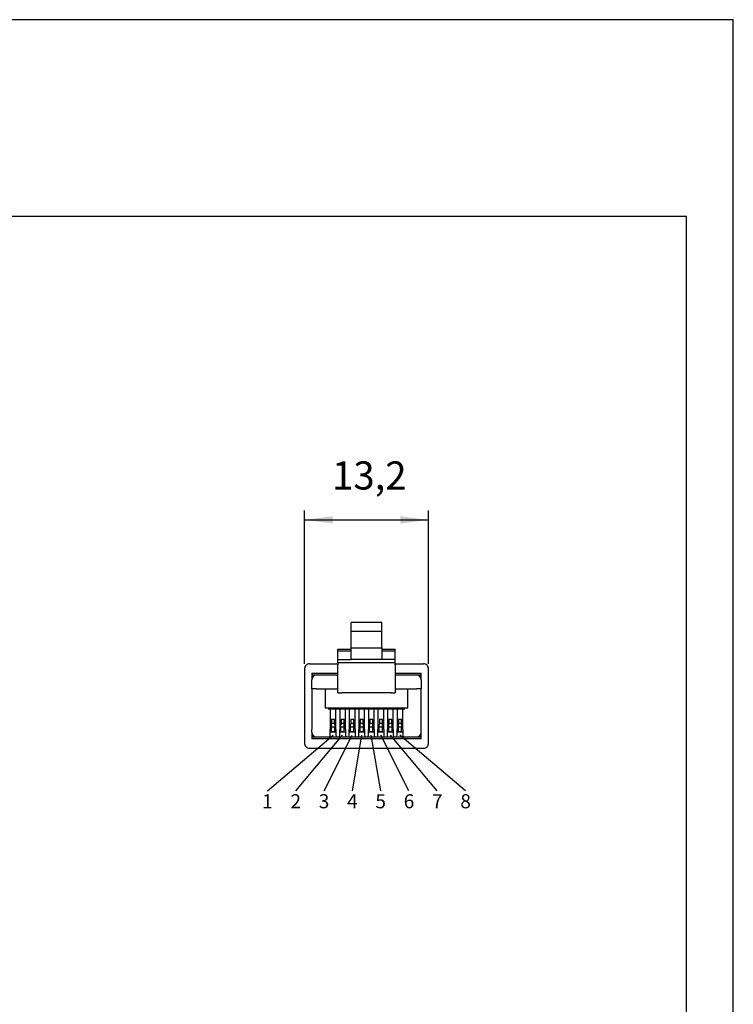
# Model space of a CAD drawing. Units: millimetres. Extents: x 0 to 297, y 0 to 210.
# Drawn here: x 221 to 297, y 105 to 210 of the extents above; entities that cross this region are included whole.
import ezdxf

# ---------------------------------------------------------------- set-up
doc = ezdxf.new("R2010")
doc.units = ezdxf.units.MM
doc.layers.add('1', color=7, linetype='Continuous')
doc.styles.add('CONVERTER_13', font='simplex.shx', dxfattribs={"width": 0.95})
doc.dimstyles.new('ME10_DIM_13', dxfattribs={"dimtxt": 3, "dimasz": 3, "dimexe": 1, "dimexo": 0.5, "dimgap": 2, "dimtad": 1, "dimdsep": 46, "dimtxsty": 'CONVERTER_13', "dimsah": 1, "dimcen": 0.09, "dimclrd": 2, "dimclre": 2, "dimclrt": 4, "dimadec": 0, "dimazin": 0, "dimtfac": 1, "dimtdec": 4, "dimtix": 1, "dimtmove": 0, "dimatfit": 3, "dimfxl": 1, "dimtolj": 1, "dimtzin": 0, "dimarcsym": 0})

# ---------------------------------------------------------------- blocks, each defined once
blk = doc.blocks.new('_formato_A4', base_point=(297.0000000000001, 0))
at = {"layer": '1', "color": 7, "linetype": 'Continuous'}
for p, q in [((297.0000000000001, 210.0000000000001), (0, 210.0000000000001)), ((297.0000000000001, 0), (297.0000000000001, 210.0000000000001)), ((292.0000000000001, 189), (4.99999999999989, 189)), ((292.0000000000001, 5), (292.0000000000001, 189))]:
    blk.add_line(p, q, dxfattribs=at)
blk = doc.blocks.new('A4_oriz', base_point=(297.0000000000001, 0))
at = {"layer": '1'}
blk.add_blockref('_formato_A4', (297.0000000000001, 0), dxfattribs=at)
blk = doc.blocks.new('*D6')
at = {"layer": '1', "color": 2, "linetype": 'Continuous'}
for p, q in [((251.2769005748387, 141.3087117466487), (251.2769005748387, 157.6587117466486)), ((264.4769005748387, 141.3087117466487), (264.4769005748387, 157.6587117466486)), ((251.2769005748387, 156.6587117466486), (264.4769005748387, 156.6587117466486))]:
    blk.add_line(p, q, dxfattribs=at)
at = {"layer": '1', "color": 2}
for points in [[(254.2769005748387, 157.0536692394108), (254.2769005748387, 156.2637542538864), (251.2769005748387, 156.6587117466486)], [(261.4769005748387, 156.2637542538864), (261.4769005748387, 157.0536692394108), (264.4769005748387, 156.6587117466486)]]:
    blk.add_solid(points, dxfattribs=at)
at = {"layer": '1', "color": 4, "insert": (254.2019005748387, 158.9587117466486), "char_height": 3, "attachment_point": 7, "rotation": 0.00013888888888888892, "line_spacing_factor": 0.60024009603842, "style": 'CONVERTER_13'}
blk.add_mtext('13,2', dxfattribs=at)

msp = doc.modelspace()

# ---------------------------------------------------------------- linework, layer by layer
at = {"color": 7, "linetype": 'Continuous'}
for p, q in [((259.5019005748388, 145.7087117466488), (256.2519005748388, 145.7087117466488)), ((256.2519005748388, 145.7087117466488), (256.2519005748388, 145.6739282892647)), ((256.2519005748388, 144.8087117466487), (256.2519005748388, 145.6739282892647)), ((259.5019005748388, 145.6739282892647), (259.5019005748388, 145.7087117466488)), ((259.5019005748388, 144.8087117466487), (259.5019005748388, 145.6739282892647)), ((256.2519005748388, 144.8087117466487), (259.5019005748388, 144.8087117466487)), ((256.2519005748388, 143.0087117466488), (256.2519005748388, 144.8087117466487)), ((259.5019005748388, 143.0087117466488), (259.5019005748388, 144.8087117466487)), ((254.8269005748388, 142.8587117466487), (256.2519005748388, 142.8587117466487)), ((254.8269005748388, 142.7087117466488), (254.8269005748388, 142.8587117466487)), ((256.2519005748388, 143.0087117466488), (259.5019005748388, 143.0087117466488)), ((256.2519005748388, 142.8587117466487), (256.2519005748388, 143.0087117466488)), ((256.2519005748388, 142.7087117466488), (256.2519005748388, 142.8587117466487)), ((259.5019005748388, 143.0087117466488), (259.5019005748388, 142.8587117466487)), ((259.5019005748388, 142.8587117466487), (259.5019005748388, 142.7087117466488)), ((259.5019005748388, 142.8587117466487), (260.9269005748388, 142.8587117466487)), ((260.9269005748388, 142.7087117466488), (260.9269005748388, 142.8587117466487)), ((254.8269005748388, 141.7587117466488), (254.8269005748388, 142.7087117466488)), ((254.8269005748388, 142.7087117466488), (256.2519005748388, 142.7087117466488)), ((254.8269005748388, 141.4087117466488), (254.8269005748388, 141.7587117466488)), ((254.8269005748388, 141.7587117466488), (256.2519005748388, 141.7587117466488)), ((256.2519005748388, 141.7587117466488), (256.2519005748388, 142.7087117466488)), ((259.5019005748388, 141.7587117466488), (256.2519005748388, 141.7587117466488)), ((259.5019005748388, 142.7087117466488), (259.5019005748388, 141.7587117466488)), ((259.5019005748388, 142.7087117466488), (260.9269005748388, 142.7087117466488)), ((260.9269005748388, 141.7587117466488), (259.5019005748388, 141.7587117466488)), ((260.9269005748388, 141.7587117466488), (260.9269005748388, 142.7087117466488)), ((260.9269005748388, 141.4087117466488), (260.9269005748388, 141.7587117466488)), ((251.2769005748388, 140.8087117466487), (251.2769005748388, 132.8087117466487)), ((251.7922421242335, 141.3087117466487), (251.7784624138713, 141.3087117466486)), ((254.8269005748388, 141.4087117466488), (254.8269005748388, 141.3087117466487)), ((260.9269005748388, 141.4087117466488), (254.8269005748388, 141.4087117466488)), ((254.8269005748388, 141.3087117466487), (254.8269005748388, 141.2087117466488)), ((254.8269005748388, 140.1087117466486), (254.8269005748388, 141.2087117466488)), ((260.9269005748388, 141.3087117466487), (260.9269005748388, 141.4087117466488)), ((260.9269005748388, 141.2087117466488), (260.9269005748388, 141.3087117466487)), ((260.9269005748388, 141.2087117466488), (260.9269005748388, 140.1087117466486)), ((263.9753387358062, 141.3087117466487), (263.9615590254441, 141.3087117466487)), ((264.4769005748389, 132.8087117466487), (264.4769005748389, 140.8087117466487)), ((252.0369005748388, 140.3087117466486), (252.0369005748388, 140.1087117466486)), ((252.0369005748388, 140.3087117466486), (254.8269005748388, 140.3087117466486)), ((252.5369005748388, 140.1087117466487), (252.0369005748388, 140.1087117466486)), ((252.0369005748388, 140.1087117466486), (252.0369005748388, 139.6087117466487)), ((253.3664348476512, 140.1087117466487), (252.5369005748388, 140.1087117466487)), ((253.3664348476512, 140.1087117466487), (252.5369005748388, 140.1087117466487)), ((253.8769005748388, 140.1087117466487), (253.3664348476512, 140.1087117466487)), ((253.8769005748388, 140.1087117466487), (253.3664348476512, 140.1087117466487)), ((254.1447685716775, 140.1087117466487), (253.8769005748388, 140.1087117466487)), ((254.1447685716775, 140.1087117466487), (253.8769005748388, 140.1087117466487)), ((254.8174888666831, 140.1087117466486), (254.1447685716775, 140.1087117466487)), ((254.8174888666831, 140.1087117466486), (254.1447685716775, 140.1087117466487)), ((254.8269005748388, 140.1087117466486), (254.8174888666831, 140.1087117466486)), ((254.8269005748388, 140.1087117466486), (254.8174888666831, 140.1087117466486)), ((254.8269005748388, 138.6587117466488), (254.8269005748388, 140.1087117466486)), ((260.9269005748388, 140.3087117466486), (263.7169005748388, 140.3087117466486)), ((260.9269005748388, 140.1087117466486), (260.9269005748388, 138.6587117466488)), ((260.9363122829946, 140.1087117466486), (260.9269005748388, 140.1087117466486)), ((260.9363122829946, 140.1087117466486), (260.9269005748388, 140.1087117466486)), ((261.6090325780001, 140.1087117466487), (260.9363122829946, 140.1087117466486)), ((261.6090325780001, 140.1087117466487), (260.9363122829946, 140.1087117466486)), ((261.8769005748388, 140.1087117466487), (261.6090325780001, 140.1087117466487)), ((261.8769005748388, 140.1087117466487), (261.6090325780001, 140.1087117466487)), ((262.3873663020264, 140.1087117466487), (261.8769005748388, 140.1087117466487)), ((262.3873663020264, 140.1087117466487), (261.8769005748388, 140.1087117466487)), ((263.2169005748388, 140.1087117466487), (262.3873663020264, 140.1087117466487)), ((263.2169005748388, 140.1087117466487), (262.3873663020264, 140.1087117466487)), ((263.7169005748388, 140.1087117466486), (263.2169005748388, 140.1087117466487)), ((263.7169005748388, 140.1087117466486), (263.7169005748388, 140.3087117466486)), ((263.7169005748388, 139.6087117466487), (263.7169005748388, 140.1087117466486)), ((252.0369005748388, 138.6587117466488), (252.0369005748388, 139.6087117466487)), ((252.0369005748388, 138.6587117466488), (252.0369005748388, 139.6087117466487)), ((252.0369005748388, 138.6587117466488), (252.0369005748388, 138.3087117466487)), ((252.5369005748388, 138.6587117466488), (252.0369005748388, 138.6587117466488)), ((252.0369005748388, 138.6587117466488), (252.0369005748388, 138.3087117466487)), ((252.5369005748388, 138.6587117466488), (253.4769005748389, 138.6587117466488)), ((253.4769005748389, 138.6587117466488), (254.8269005748388, 138.6587117466488)), ((253.4769005748389, 138.6587117466488), (253.4769005748389, 136.6087117466487)), ((254.8269005748388, 138.2087117466488), (254.8269005748388, 138.6587117466488)), ((260.9269005748388, 138.6587117466488), (260.9269005748388, 138.2087117466488)), ((260.9269005748388, 138.6587117466488), (262.2769005748388, 138.6587117466488)), ((262.2769005748388, 138.6587117466488), (263.2169005748388, 138.6587117466488)), ((262.2769005748388, 136.6087117466487), (262.2769005748388, 138.6587117466488)), ((263.7169005748388, 138.6587117466488), (263.2169005748388, 138.6587117466488)), ((263.7169005748388, 139.6087117466487), (263.7169005748388, 138.6587117466488)), ((263.7169005748388, 139.6087117466487), (263.7169005748388, 138.6587117466488)), ((263.7169005748388, 138.3087117466486), (263.7169005748388, 138.6587117466488)), ((263.7169005748388, 138.3087117466486), (263.7169005748388, 138.6587117466488)), ((252.0369005748388, 138.3087117466487), (252.0369005748388, 136.3087117466487)), ((252.0369005748388, 138.3087117466487), (252.0369005748388, 136.3087117466487)), ((254.8269005748388, 138.2087117466488), (255.2269005748389, 138.2087117466488)), ((260.5269005748388, 138.2087117466488), (255.2269005748389, 138.2087117466488)), ((260.5269005748388, 138.2087117466488), (260.9269005748388, 138.2087117466488)), ((263.7169005748388, 136.3087117466487), (263.7169005748388, 138.3087117466486)), ((263.7169005748388, 136.3087117466487), (263.7169005748388, 138.3087117466486)), ((253.4769005748389, 136.6087117466487), (262.2769005748388, 136.6087117466487)), ((252.0369005748388, 136.3087117466487), (252.0369005748388, 134.3087117466487)), ((252.0369005748388, 136.3087117466487), (252.0369005748388, 134.3087117466487)), ((254.0019005748388, 136.4587117466488), (253.8019005748388, 136.4587117466488)), ((254.6119005748388, 136.4587117466488), (254.0019005748388, 136.4587117466488)), ((254.0019005748388, 136.4587117466488), (254.0019005748388, 134.7287117466487)), ((254.8119005748388, 136.4587117466488), (254.6119005748388, 136.4587117466488)), ((254.6119005748388, 134.7287117466487), (254.6119005748388, 136.4587117466488)), ((255.0219005748388, 136.4587117466488), (254.8219005748388, 136.4587117466488)), ((255.0219005748388, 136.4587117466488), (255.0219005748388, 134.7287117466487)), ((255.6319005748388, 136.4587117466488), (255.0219005748388, 136.4587117466488)), ((255.8319005748388, 136.4587117466488), (255.6319005748388, 136.4587117466488)), ((255.6319005748388, 134.7287117466487), (255.6319005748388, 136.4587117466488)), ((256.0419005748388, 136.4587117466488), (255.8419005748388, 136.4587117466488)), ((256.0419005748388, 136.4587117466488), (256.0419005748388, 134.7287117466487)), ((256.6519005748388, 136.4587117466488), (256.0419005748388, 136.4587117466488)), ((256.6519005748388, 134.7287117466487), (256.6519005748388, 136.4587117466488)), ((256.8519005748389, 136.4587117466488), (256.6519005748388, 136.4587117466488)), ((257.0619005748388, 136.4587117466488), (256.8619005748388, 136.4587117466488)), ((257.0619005748388, 136.4587117466488), (257.0619005748388, 134.7287117466487)), ((257.6719005748388, 136.4587117466488), (257.0619005748388, 136.4587117466488)), ((257.6719005748388, 134.7287117466487), (257.6719005748388, 136.4587117466488)), ((257.8719005748388, 136.4587117466488), (257.6719005748388, 136.4587117466488)), ((258.0819005748388, 136.4587117466488), (257.8819005748388, 136.4587117466488)), ((258.0819005748388, 136.4587117466488), (258.0819005748388, 134.7287117466487)), ((258.6919005748388, 136.4587117466488), (258.0819005748388, 136.4587117466488)), ((258.6919005748388, 134.7287117466487), (258.6919005748388, 136.4587117466488)), ((258.8919005748388, 136.4587117466488), (258.6919005748388, 136.4587117466488)), ((259.1019005748389, 136.4587117466488), (258.9019005748388, 136.4587117466488)), ((259.1019005748389, 136.4587117466488), (259.1019005748389, 134.7287117466487)), ((259.7119005748389, 136.4587117466488), (259.1019005748389, 136.4587117466488)), ((259.9119005748388, 136.4587117466488), (259.7119005748389, 136.4587117466488)), ((259.7119005748389, 134.7287117466487), (259.7119005748389, 136.4587117466488)), ((260.1219005748388, 136.4587117466488), (259.9219005748388, 136.4587117466488)), ((260.1219005748388, 136.4587117466488), (260.1219005748388, 134.7287117466487)), ((260.7319005748389, 136.4587117466488), (260.1219005748388, 136.4587117466488)), ((260.7319005748389, 134.7287117466487), (260.7319005748389, 136.4587117466488)), ((260.9319005748388, 136.4587117466488), (260.7319005748389, 136.4587117466488)), ((261.1419005748388, 136.4587117466488), (260.9419005748388, 136.4587117466488)), ((261.1419005748388, 136.4587117466488), (261.1419005748388, 134.7287117466487)), ((261.7519005748388, 136.4587117466488), (261.1419005748388, 136.4587117466488)), ((261.9519005748388, 136.4587117466488), (261.7519005748388, 136.4587117466488)), ((261.7519005748388, 134.7287117466487), (261.7519005748388, 136.4587117466488)), ((263.7169005748388, 134.3087117466487), (263.7169005748388, 136.3087117466487)), ((263.7169005748388, 134.3087117466487), (263.7169005748388, 136.3087117466487)), ((254.0019005748388, 134.7287117466487), (254.1319005748388, 134.8452634707867)), ((254.0019005748388, 134.7287117466487), (254.0019005748388, 134.3087117466487)), ((254.1319005748388, 134.8452634707867), (254.1469005748388, 134.8587117466487)), ((254.1319005748388, 134.5587117466487), (254.1319005748388, 134.8452634707867)), ((254.4819005748389, 134.5587117466487), (254.1319005748388, 134.5587117466487)), ((254.1319005748388, 134.3580842443578), (254.1319005748388, 134.5587117466487)), ((254.4669005748388, 135.3587117466487), (254.1469005748388, 135.3587117466487)), ((254.1469005748388, 135.3587117466487), (254.1469005748388, 134.9587117466488)), ((254.4669005748388, 134.9587117466488), (254.1469005748388, 134.9587117466488)), ((254.1469005748388, 134.9587117466488), (254.1469005748388, 134.8587117466487)), ((254.4669005748388, 134.9587117466488), (254.4669005748388, 135.3587117466487)), ((254.4669005748388, 134.8587117466487), (254.4669005748388, 134.9587117466488)), ((254.4669005748388, 134.8587117466487), (254.4819005748389, 134.8452634707867)), ((254.4819005748389, 134.8452634707867), (254.4819005748389, 134.5587117466487)), ((254.4819005748389, 134.8452634707867), (254.6119005748388, 134.7287117466487)), ((254.4819005748389, 134.3580842443578), (254.4819005748389, 134.5587117466487)), ((254.6119005748388, 134.3087117466487), (254.6119005748388, 134.7287117466487)), ((255.0219005748388, 134.7287117466487), (255.1519005748388, 134.8452634707867)), ((255.0219005748388, 134.7287117466487), (255.0219005748388, 134.3087117466487)), ((255.1519005748388, 134.8452634707867), (255.1669005748388, 134.8587117466487)), ((255.1519005748388, 134.5587117466487), (255.1519005748388, 134.8452634707867)), ((255.5019005748388, 134.5587117466487), (255.1519005748388, 134.5587117466487)), ((255.1519005748388, 134.3580842443578), (255.1519005748388, 134.5587117466487)), ((255.4869005748388, 135.3587117466487), (255.1669005748388, 135.3587117466487)), ((255.1669005748388, 135.3587117466487), (255.1669005748388, 134.9587117466488)), ((255.4869005748388, 134.9587117466488), (255.1669005748388, 134.9587117466488)), ((255.1669005748388, 134.9587117466488), (255.1669005748388, 134.8587117466487)), ((255.4869005748388, 134.9587117466488), (255.4869005748388, 135.3587117466487)), ((255.4869005748388, 134.8587117466487), (255.4869005748388, 134.9587117466488)), ((255.5019005748388, 134.8452634707867), (255.4869005748388, 134.8587117466487)), ((255.5019005748388, 134.5587117466487), (255.5019005748388, 134.8452634707867)), ((255.6319005748388, 134.7287117466487), (255.5019005748388, 134.8452634707867)), ((255.5019005748388, 134.3580842443578), (255.5019005748388, 134.5587117466487)), ((255.6319005748388, 134.3087117466487), (255.6319005748388, 134.7287117466487)), ((256.0419005748388, 134.7287117466487), (256.1719005748388, 134.8452634707867)), ((256.0419005748388, 134.7287117466487), (256.0419005748388, 134.3087117466487)), ((256.1719005748388, 134.8452634707867), (256.1869005748388, 134.8587117466487)), ((256.1719005748388, 134.5587117466487), (256.1719005748388, 134.8452634707867)), ((256.5219005748388, 134.5587117466487), (256.1719005748388, 134.5587117466487)), ((256.1719005748388, 134.3580842443578), (256.1719005748388, 134.5587117466487)), ((256.5069005748388, 135.3587117466487), (256.1869005748388, 135.3587117466487)), ((256.1869005748388, 135.3587117466487), (256.1869005748388, 134.9587117466488)), ((256.5069005748388, 134.9587117466488), (256.1869005748388, 134.9587117466488)), ((256.1869005748388, 134.9587117466488), (256.1869005748388, 134.8587117466487)), ((256.5069005748388, 134.9587117466488), (256.5069005748388, 135.3587117466487)), ((256.5069005748388, 134.8587117466487), (256.5069005748388, 134.9587117466488)), ((256.5219005748388, 134.8452634707867), (256.5069005748388, 134.8587117466487)), ((256.6519005748388, 134.7287117466487), (256.5219005748388, 134.8452634707867)), ((256.5219005748388, 134.5587117466487), (256.5219005748388, 134.8452634707867)), ((256.5219005748388, 134.3580842443578), (256.5219005748388, 134.5587117466487)), ((256.6519005748388, 134.3087117466487), (256.6519005748388, 134.7287117466487)), ((257.0619005748388, 134.7287117466487), (257.1919005748388, 134.8452634707867)), ((257.0619005748388, 134.7287117466487), (257.0619005748388, 134.3087117466487)), ((257.1919005748388, 134.8452634707867), (257.2069005748388, 134.8587117466487)), ((257.1919005748388, 134.5587117466487), (257.1919005748388, 134.8452634707867)), ((257.5419005748388, 134.5587117466487), (257.1919005748388, 134.5587117466487)), ((257.1919005748388, 134.3580842443578), (257.1919005748388, 134.5587117466487)), ((257.2069005748388, 135.3587117466487), (257.2069005748388, 134.9587117466488)), ((257.5269005748388, 135.3587117466487), (257.2069005748388, 135.3587117466487)), ((257.2069005748388, 134.9587117466488), (257.2069005748388, 134.8587117466487)), ((257.5269005748388, 134.9587117466488), (257.2069005748388, 134.9587117466488)), ((257.5269005748388, 134.9587117466488), (257.5269005748388, 135.3587117466487)), ((257.5269005748388, 134.8587117466487), (257.5269005748388, 134.9587117466488)), ((257.5419005748388, 134.8452634707867), (257.5269005748388, 134.8587117466487)), ((257.6719005748388, 134.7287117466487), (257.5419005748388, 134.8452634707867)), ((257.5419005748388, 134.5587117466487), (257.5419005748388, 134.8452634707867)), ((257.5419005748388, 134.3580842443578), (257.5419005748388, 134.5587117466487)), ((257.6719005748388, 134.3087117466487), (257.6719005748388, 134.7287117466487)), ((258.0819005748388, 134.7287117466487), (258.2119005748388, 134.8452634707867)), ((258.0819005748388, 134.7287117466487), (258.0819005748388, 134.3087117466487)), ((258.2119005748388, 134.8452634707867), (258.2269005748389, 134.8587117466487)), ((258.2119005748388, 134.5587117466487), (258.2119005748388, 134.8452634707867)), ((258.5619005748388, 134.5587117466487), (258.2119005748388, 134.5587117466487)), ((258.2119005748388, 134.3580842443578), (258.2119005748388, 134.5587117466487)), ((258.2269005748389, 135.3587117466487), (258.2269005748389, 134.9587117466488)), ((258.5469005748388, 135.3587117466487), (258.2269005748389, 135.3587117466487)), ((258.5469005748388, 134.9587117466488), (258.2269005748389, 134.9587117466488)), ((258.2269005748389, 134.9587117466488), (258.2269005748389, 134.8587117466487)), ((258.5469005748388, 134.9587117466488), (258.5469005748388, 135.3587117466487)), ((258.5469005748388, 134.8587117466487), (258.5469005748388, 134.9587117466488)), ((258.5619005748388, 134.8452634707867), (258.5469005748388, 134.8587117466487)), ((258.5619005748388, 134.8452634707867), (258.6919005748388, 134.7287117466487)), ((258.5619005748388, 134.5587117466487), (258.5619005748388, 134.8452634707867)), ((258.5619005748388, 134.3580842443578), (258.5619005748388, 134.5587117466487)), ((258.6919005748388, 134.3087117466487), (258.6919005748388, 134.7287117466487)), ((259.1019005748389, 134.7287117466487), (259.2319005748389, 134.8452634707867)), ((259.1019005748389, 134.7287117466487), (259.1019005748389, 134.3087117466487)), ((259.2319005748389, 134.8452634707867), (259.2469005748388, 134.8587117466487)), ((259.2319005748389, 134.5587117466487), (259.2319005748389, 134.8452634707867)), ((259.5819005748388, 134.5587117466487), (259.2319005748389, 134.5587117466487)), ((259.2319005748389, 134.3580842443578), (259.2319005748389, 134.5587117466487)), ((259.2469005748388, 135.3587117466487), (259.2469005748388, 134.9587117466488)), ((259.5669005748388, 135.3587117466487), (259.2469005748388, 135.3587117466487)), ((259.5669005748388, 134.9587117466488), (259.2469005748388, 134.9587117466488)), ((259.2469005748388, 134.9587117466488), (259.2469005748388, 134.8587117466487)), ((259.5669005748388, 134.9587117466488), (259.5669005748388, 135.3587117466487)), ((259.5669005748388, 134.8587117466487), (259.5669005748388, 134.9587117466488)), ((259.5819005748388, 134.8452634707867), (259.5669005748388, 134.8587117466487)), ((259.5819005748388, 134.5587117466487), (259.5819005748388, 134.8452634707867)), ((259.7119005748389, 134.7287117466487), (259.5819005748388, 134.8452634707867)), ((259.5819005748388, 134.3580842443578), (259.5819005748388, 134.5587117466487)), ((259.7119005748389, 134.3087117466487), (259.7119005748389, 134.7287117466487)), ((260.1219005748388, 134.7287117466487), (260.2519005748388, 134.8452634707867)), ((260.1219005748388, 134.7287117466487), (260.1219005748388, 134.3087117466487)), ((260.2519005748388, 134.8452634707867), (260.2669005748388, 134.8587117466487)), ((260.2519005748388, 134.5587117466487), (260.2519005748388, 134.8452634707867)), ((260.6019005748389, 134.5587117466487), (260.2519005748388, 134.5587117466487)), ((260.2519005748388, 134.3580842443578), (260.2519005748388, 134.5587117466487)), ((260.5869005748389, 135.3587117466487), (260.2669005748388, 135.3587117466487)), ((260.2669005748388, 135.3587117466487), (260.2669005748388, 134.9587117466488)), ((260.5869005748389, 134.9587117466488), (260.2669005748388, 134.9587117466488)), ((260.2669005748388, 134.9587117466488), (260.2669005748388, 134.8587117466487)), ((260.5869005748389, 134.9587117466488), (260.5869005748389, 135.3587117466487)), ((260.5869005748389, 134.8587117466487), (260.5869005748389, 134.9587117466488)), ((260.6019005748389, 134.8452634707867), (260.5869005748389, 134.8587117466487)), ((260.6019005748389, 134.5587117466487), (260.6019005748389, 134.8452634707867)), ((260.7319005748389, 134.7287117466487), (260.6019005748389, 134.8452634707867)), ((260.6019005748389, 134.3580842443578), (260.6019005748389, 134.5587117466487)), ((260.7319005748389, 134.3087117466487), (260.7319005748389, 134.7287117466487)), ((261.1419005748388, 134.7287117466487), (261.2719005748388, 134.8452634707867)), ((261.1419005748388, 134.7287117466487), (261.1419005748388, 134.3087117466487)), ((261.2719005748388, 134.8452634707867), (261.2869005748388, 134.8587117466487)), ((261.2719005748388, 134.5587117466487), (261.2719005748388, 134.8452634707867)), ((261.6219005748388, 134.5587117466487), (261.2719005748388, 134.5587117466487)), ((261.2719005748388, 134.3580842443578), (261.2719005748388, 134.5587117466487)), ((261.6069005748389, 135.3587117466487), (261.2869005748388, 135.3587117466487)), ((261.2869005748388, 135.3587117466487), (261.2869005748388, 134.9587117466488)), ((261.2869005748388, 134.9587117466488), (261.2869005748388, 134.8587117466487)), ((261.6069005748389, 134.9587117466488), (261.2869005748388, 134.9587117466488)), ((261.6069005748389, 134.9587117466488), (261.6069005748389, 135.3587117466487)), ((261.6069005748389, 134.8587117466487), (261.6069005748389, 134.9587117466488)), ((261.6219005748388, 134.8452634707867), (261.6069005748389, 134.8587117466487)), ((261.7519005748388, 134.7287117466487), (261.6219005748388, 134.8452634707867)), ((261.6219005748388, 134.8452634707867), (261.6219005748388, 134.5587117466487)), ((261.6219005748388, 134.3580842443578), (261.6219005748388, 134.5587117466487)), ((261.7519005748388, 134.3087117466487), (261.7519005748388, 134.7287117466487)), ((252.0369005748388, 134.0087117466488), (252.0369005748388, 134.3087117466487)), ((252.0369005748388, 134.0087117466488), (252.0369005748388, 134.3087117466487)), ((252.0369005748388, 134.0087117466488), (252.0369005748388, 133.5087117466485)), ((252.0369005748388, 133.5087117466485), (252.5369005748388, 133.5087117466488)), ((252.0369005748388, 133.5087117466485), (252.0369005748388, 133.3087117466487)), ((252.5369005748388, 133.5087117466488), (253.111482995472, 133.5087117466488)), ((252.5369005748388, 133.5087117466488), (253.111482995472, 133.5087117466488)), ((253.111482995472, 133.5087117466488), (253.3664348476512, 133.5087117466488)), ((253.111482995472, 133.5087117466488), (253.3664348476512, 133.5087117466488)), ((253.3664348476512, 133.5087117466488), (253.4092468409644, 133.5087117466488)), ((253.3664348476512, 133.5087117466488), (253.4092468409644, 133.5087117466488)), ((253.4092468409644, 133.5087117466488), (253.6269005748388, 133.5087117466488)), ((253.4092468409644, 133.5087117466488), (253.6269005748388, 133.5087117466488)), ((253.6269005748388, 133.5087117466488), (253.7436041316477, 133.5087117466488)), ((253.6269005748388, 133.5087117466488), (253.7436041316477, 133.5087117466488)), ((253.7436041316477, 133.5087117466488), (253.8019005748388, 133.5087117466488)), ((253.7436041316477, 133.5087117466488), (253.8019005748388, 133.5087117466488)), ((253.8019005748388, 133.5087117466488), (253.8769005748388, 133.5087117466488)), ((253.8019005748388, 133.5087117466488), (253.8769005748388, 133.5087117466488)), ((253.8769005748388, 133.5087117466488), (254.04136797714, 133.5087117466488)), ((253.8769005748388, 133.5087117466488), (254.04136797714, 133.5087117466488)), ((254.0019005748388, 134.0087117466488), (254.0019005748388, 134.3087117466487)), ((254.04136797714, 134.0087117466488), (254.0019005748388, 134.0087117466488)), ((254.0019005748388, 133.7087117466488), (254.0019005748388, 134.0087117466488)), ((254.6119005748388, 134.0087117466488), (254.04136797714, 134.0087117466488)), ((254.04136797714, 133.5087117466488), (254.8119005748388, 133.5087117466488)), ((254.04136797714, 133.5087117466488), (254.8119005748388, 133.5087117466488)), ((254.1319005748388, 134.0587117466487), (254.1319005748388, 134.3580842443578)), ((254.4819005748389, 134.0587117466487), (254.1319005748388, 134.0587117466487)), ((254.4819005748389, 134.0587117466487), (254.4819005748389, 134.3580842443578)), ((254.6119005748388, 134.3087117466487), (254.6119005748388, 134.0087117466488)), ((254.6119005748388, 134.0087117466488), (254.6119005748388, 133.7087117466488)), ((254.8119005748388, 133.5087117466488), (254.8174888666831, 133.5087117466488)), ((254.8119005748388, 133.5087117466488), (254.8174888666831, 133.5087117466488)), ((254.8174888666831, 133.5087117466488), (254.8219005748388, 133.5087117466488)), ((254.8174888666831, 133.5087117466488), (254.8219005748388, 133.5087117466488)), ((254.8219005748388, 133.5087117466488), (255.0769005748388, 133.5087117466488)), ((254.8219005748388, 133.5087117466488), (255.0769005748388, 133.5087117466488)), ((255.0219005748388, 134.0087117466488), (255.0219005748388, 134.3087117466487)), ((255.0219005748388, 133.7087117466488), (255.0219005748388, 134.0087117466488)), ((255.6319005748388, 134.0087117466488), (255.0219005748388, 134.0087117466488)), ((255.0769005748388, 133.5087117466488), (255.8319005748388, 133.5087117466488)), ((255.0769005748388, 133.5087117466488), (255.8319005748388, 133.5087117466488)), ((255.1519005748388, 134.0587117466487), (255.1519005748388, 134.3580842443578)), ((255.5019005748388, 134.0587117466487), (255.1519005748388, 134.0587117466487)), ((255.5019005748388, 134.0587117466487), (255.5019005748388, 134.3580842443578)), ((255.6319005748388, 134.3087117466487), (255.6319005748388, 134.0087117466488)), ((255.6319005748388, 134.0087117466488), (255.6319005748388, 133.7087117466488)), ((255.8319005748388, 133.5087117466488), (255.8419005748388, 133.5087117466488)), ((255.8319005748388, 133.5087117466488), (255.8419005748388, 133.5087117466488)), ((255.8419005748388, 133.5087117466488), (256.7107101958698, 133.5087117466488)), ((255.8419005748388, 133.5087117466488), (256.7107101958698, 133.5087117466488)), ((256.0419005748388, 134.0087117466488), (256.0419005748388, 134.3087117466487)), ((256.0419005748388, 133.7087117466488), (256.0419005748388, 134.0087117466488)), ((256.6519005748388, 134.0087117466488), (256.0419005748388, 134.0087117466488)), ((256.1719005748388, 134.0587117466487), (256.1719005748388, 134.3580842443578)), ((256.5219005748388, 134.0587117466487), (256.1719005748388, 134.0587117466487)), ((256.5219005748388, 134.0587117466487), (256.5219005748388, 134.3580842443578)), ((256.6519005748388, 134.3087117466487), (256.6519005748388, 134.0087117466488)), ((256.6519005748388, 134.0087117466488), (256.6519005748388, 133.7087117466488)), ((256.7107101958698, 133.5087117466488), (256.8519005748389, 133.5087117466488)), ((256.7107101958698, 133.5087117466488), (256.8519005748389, 133.5087117466488)), ((256.8519005748389, 133.5087117466488), (256.8619005748388, 133.5087117466488)), ((256.8519005748389, 133.5087117466488), (256.8619005748388, 133.5087117466488)), ((256.8619005748388, 133.5087117466488), (257.8719005748388, 133.5087117466488)), ((256.8619005748388, 133.5087117466488), (257.8719005748388, 133.5087117466488)), ((257.0619005748388, 134.0087117466488), (257.0619005748388, 134.3087117466487)), ((257.0619005748388, 133.7087117466488), (257.0619005748388, 134.0087117466488)), ((257.6719005748388, 134.0087117466488), (257.0619005748388, 134.0087117466488)), ((257.1919005748388, 134.0587117466487), (257.1919005748388, 134.3580842443578)), ((257.5419005748388, 134.0587117466487), (257.1919005748388, 134.0587117466487)), ((257.5419005748388, 134.0587117466487), (257.5419005748388, 134.3580842443578)), ((257.6719005748388, 134.3087117466487), (257.6719005748388, 134.0087117466488)), ((257.6719005748388, 134.0087117466488), (257.6719005748388, 133.7087117466488)), ((257.8719005748388, 133.5087117466488), (257.8819005748388, 133.5087117466488)), ((257.8719005748388, 133.5087117466488), (257.8819005748388, 133.5087117466488)), ((257.8819005748388, 133.5087117466488), (258.8919005748388, 133.5087117466488)), ((257.8819005748388, 133.5087117466488), (258.8919005748388, 133.5087117466488)), ((258.0819005748388, 134.0087117466488), (258.0819005748388, 134.3087117466487)), ((258.0819005748388, 133.7087117466488), (258.0819005748388, 134.0087117466488)), ((258.6919005748388, 134.0087117466488), (258.0819005748388, 134.0087117466488)), ((258.2119005748388, 134.0587117466487), (258.2119005748388, 134.3580842443578)), ((258.5619005748388, 134.0587117466487), (258.2119005748388, 134.0587117466487)), ((258.5619005748388, 134.0587117466487), (258.5619005748388, 134.3580842443578)), ((258.6919005748388, 134.3087117466487), (258.6919005748388, 134.0087117466488)), ((258.6919005748388, 134.0087117466488), (258.6919005748388, 133.7087117466488)), ((258.8919005748388, 133.5087117466488), (258.9019005748388, 133.5087117466488)), ((258.8919005748388, 133.5087117466488), (258.9019005748388, 133.5087117466488)), ((258.9019005748388, 133.5087117466488), (259.0430909538079, 133.5087117466488)), ((258.9019005748388, 133.5087117466488), (259.0430909538079, 133.5087117466488)), ((259.0430909538079, 133.5087117466488), (259.9119005748388, 133.5087117466488)), ((259.0430909538079, 133.5087117466488), (259.9119005748388, 133.5087117466488)), ((259.1019005748389, 134.0087117466488), (259.1019005748389, 134.3087117466487)), ((259.1019005748389, 133.7087117466488), (259.1019005748389, 134.0087117466488)), ((259.7119005748389, 134.0087117466488), (259.1019005748389, 134.0087117466488)), ((259.2319005748389, 134.0587117466487), (259.2319005748389, 134.3580842443578)), ((259.5819005748388, 134.0587117466487), (259.2319005748389, 134.0587117466487)), ((259.5819005748388, 134.0587117466487), (259.5819005748388, 134.3580842443578)), ((259.7119005748389, 134.3087117466487), (259.7119005748389, 134.0087117466488)), ((259.7119005748389, 134.0087117466488), (259.7119005748389, 133.7087117466488)), ((259.9119005748388, 133.5087117466488), (259.9219005748388, 133.5087117466488)), ((259.9119005748388, 133.5087117466488), (259.9219005748388, 133.5087117466488)), ((259.9219005748388, 133.5087117466488), (260.6769005748388, 133.5087117466488)), ((259.9219005748388, 133.5087117466488), (260.6769005748388, 133.5087117466488)), ((260.1219005748388, 134.0087117466488), (260.1219005748388, 134.3087117466487)), ((260.7319005748389, 134.0087117466488), (260.1219005748388, 134.0087117466488)), ((260.1219005748388, 133.7087117466488), (260.1219005748388, 134.0087117466488)), ((260.2519005748388, 134.0587117466487), (260.2519005748388, 134.3580842443578)), ((260.6019005748389, 134.0587117466487), (260.2519005748388, 134.0587117466487)), ((260.6019005748389, 134.0587117466487), (260.6019005748389, 134.3580842443578)), ((260.6769005748388, 133.5087117466488), (260.9319005748388, 133.5087117466488)), ((260.6769005748388, 133.5087117466488), (260.9319005748388, 133.5087117466488)), ((260.7319005748389, 134.3087117466487), (260.7319005748389, 134.0087117466488)), ((260.7319005748389, 134.0087117466488), (260.7319005748389, 133.7087117466488)), ((260.9319005748388, 133.5087117466488), (260.9363122829945, 133.5087117466488)), ((260.9319005748388, 133.5087117466488), (260.9363122829945, 133.5087117466488)), ((260.9363122829945, 133.5087117466488), (260.9419005748388, 133.5087117466488)), ((260.9363122829945, 133.5087117466488), (260.9419005748388, 133.5087117466488)), ((260.9419005748388, 133.5087117466488), (261.7124331725377, 133.5087117466488)), ((260.9419005748388, 133.5087117466488), (261.7124331725377, 133.5087117466488)), ((261.1419005748388, 134.0087117466488), (261.1419005748388, 134.3087117466487)), ((261.1419005748388, 133.7087117466488), (261.1419005748388, 134.0087117466488)), ((261.7124331725377, 134.0087117466488), (261.1419005748388, 134.0087117466488)), ((261.2719005748388, 134.0587117466487), (261.2719005748388, 134.3580842443578)), ((261.6219005748388, 134.0587117466487), (261.2719005748388, 134.0587117466487)), ((261.6219005748388, 134.0587117466487), (261.6219005748388, 134.3580842443578)), ((261.7519005748388, 134.0087117466488), (261.7124331725377, 134.0087117466488)), ((261.7124331725377, 133.5087117466488), (261.8769005748388, 133.5087117466488)), ((261.7124331725377, 133.5087117466488), (261.8769005748388, 133.5087117466488)), ((261.7519005748388, 134.3087117466487), (261.7519005748388, 134.0087117466488)), ((261.7519005748388, 134.0087117466488), (261.7519005748388, 133.7087117466488)), ((261.8769005748388, 133.5087117466488), (261.9519005748388, 133.5087117466488)), ((261.8769005748388, 133.5087117466488), (261.9519005748388, 133.5087117466488)), ((261.9519005748388, 133.5087117466488), (262.01019701803, 133.5087117466488)), ((261.9519005748388, 133.5087117466488), (262.01019701803, 133.5087117466488)), ((262.01019701803, 133.5087117466488), (262.1269005748388, 133.5087117466488)), ((262.01019701803, 133.5087117466488), (262.1269005748388, 133.5087117466488)), ((262.1269005748388, 133.5087117466488), (262.3445543087132, 133.5087117466488)), ((262.1269005748388, 133.5087117466488), (262.3445543087132, 133.5087117466488)), ((262.3445543087132, 133.5087117466488), (262.3873663020264, 133.5087117466488)), ((262.3445543087132, 133.5087117466488), (262.3873663020264, 133.5087117466488)), ((262.3873663020264, 133.5087117466488), (262.6423181542056, 133.5087117466488)), ((262.3873663020264, 133.5087117466488), (262.6423181542056, 133.5087117466488)), ((262.6423181542056, 133.5087117466488), (263.2169005748388, 133.5087117466488)), ((262.6423181542056, 133.5087117466488), (263.2169005748388, 133.5087117466488)), ((263.2169005748388, 133.5087117466488), (263.7169005748388, 133.5087117466485)), ((263.7169005748388, 134.0087117466488), (263.7169005748388, 134.3087117466487)), ((263.7169005748388, 134.0087117466488), (263.7169005748388, 134.3087117466487)), ((263.7169005748388, 133.5087117466485), (263.7169005748388, 134.0087117466488)), ((263.7169005748388, 133.3087117466486), (263.7169005748388, 133.5087117466485)), ((251.7784624138713, 132.3087117466487), (256.182028779967, 132.3087117466487)), ((263.7169005748388, 133.3087117466486), (252.0369005748388, 133.3087117466487)), ((256.182028779967, 132.3087117466487), (257.0845928825311, 132.3087117466486)), ((257.0845928825311, 132.3087117466486), (257.6999774979157, 132.3087117466486)), ((257.6999774979157, 132.3087117466486), (257.7192082671467, 132.3087117466486)), ((257.7192082671467, 132.3087117466486), (258.2769005748388, 132.3087117466487)), ((258.2769005748388, 132.3087117466487), (258.3358749338132, 132.3087117466487)), ((258.3358749338132, 132.3087117466487), (258.5269005748388, 132.3087117466487)), ((258.5269005748388, 132.3087117466487), (258.7384390363772, 132.3087117466487)), ((258.7384390363772, 132.3087117466487), (259.004544805608, 132.3087117466487)), ((259.004544805608, 132.3087117466487), (259.6948492927875, 132.3087117466487)), ((259.6948492927875, 132.3087117466487), (263.9753387358062, 132.3087117466487))]:
    msp.add_line(p, q, dxfattribs=at)
for centre, radius, start, end in [((251.7776802784884, 140.807932046797), 0.5007803106345493, 89.91051350519251, 179.9107921619715), ((263.9761208711892, 140.8079320467971), 0.5007803106346516, 0.08920783801548, 90.0894864948205), ((252.5369005748388, 139.6087117466487), 0.5, 90, 180), ((253.2869005748388, 139.0321492466488), 1.376562499999878, 128.5498876643984, 129.6589496052598), ((263.2169005748388, 139.6087117466487), 0.5, 0, 90), ((262.4669005748388, 139.0321492466488), 1.376562499999979, 50.34105039473746, 51.45011233559787), ((252.5369005748388, 134.0087117466488), 0.5, 180, 270), ((253.8019005748388, 133.7087117466488), 0.1999999999999886, 270, 0), ((254.8119005748388, 133.7087117466488), 0.1999999999999886, 180, 270), ((254.8219005748388, 133.7087117466488), 0.1999999999999886, 270, 0), ((255.8319005748388, 133.7087117466488), 0.2000000000000171, 180, 270), ((255.8419005748388, 133.7087117466488), 0.1999999999999886, 270, 0), ((256.8519005748389, 133.7087117466488), 0.2000000000001023, 180, 270), ((256.8619005748388, 133.7087117466488), 0.1999999999999886, 270, 0), ((257.8719005748388, 133.7087117466488), 0.1999999999999886, 180, 270), ((257.8819005748388, 133.7087117466488), 0.1999999999999886, 270, 0), ((258.8919005748388, 133.7087117466488), 0.1999999999999886, 180, 270), ((258.9019005748388, 133.7087117466488), 0.1999999999999886, 270, 0), ((259.9119005748388, 133.7087117466488), 0.1999999999998749, 180, 270), ((259.9219005748388, 133.7087117466488), 0.1999999999999886, 270, 0), ((260.9319005748388, 133.7087117466488), 0.1999999999998749, 180, 270), ((260.9419005748388, 133.7087117466488), 0.1999999999999886, 270, 0), ((261.9519005748388, 133.7087117466488), 0.1999999999999886, 180, 270), ((263.2169005748388, 134.0087117466488), 0.5, 270, 0), ((251.7776802784884, 132.8094914465004), 0.500780310634538, 180.0892078380285, 270.0894864948075), ((263.9761208711893, 132.8094914465003), 0.5007803106345212, 269.9105135051664, 359.9107921619845)]:
    msp.add_arc(centre, radius, start, end, dxfattribs=at)
at = {"layer": '1', "color": 7, "linetype": 'Continuous'}
for p, q in [((251.7922421242335, 141.3087117466487), (254.8269005748388, 141.3087117466487)), ((260.9269005748388, 141.3087117466487), (263.9615590254441, 141.3087117466487))]:
    msp.add_line(p, q, dxfattribs=at)
at = {"layer": '1', "color": 2, "linetype": 'Continuous'}
for p, q in [((247.3069005748388, 127.7587117466484), (254.3069005748388, 133.7087117466486)), ((250.3269005748388, 127.7587117466484), (255.3269005748388, 133.7087117466486)), ((253.3469005748387, 127.7587117466484), (256.3469005748387, 133.7087117466486)), ((256.3669005748387, 127.7587117466483), (257.3669005748387, 133.7087117466486)), ((259.3869005748387, 127.7587117466483), (258.3869005748387, 133.7087117466486)), ((262.4069005748387, 127.7587117466484), (259.4069005748387, 133.7087117466486)), ((265.4269005748387, 127.7587117466484), (260.4269005748387, 133.7087117466486)), ((268.4469005748387, 127.7587117466484), (261.4469005748387, 133.7087117466486))]:
    msp.add_line(p, q, dxfattribs=at)

# ---------------------------------------------------------------- block references
msp.add_blockref('A4_oriz', (297.0000000000001, 0))

# ---------------------------------------------------------------- texts
at = {"layer": '1', "color": 4, "char_height": 1.5, "attachment_point": 5, "line_spacing_factor": 1.32052821128451, "style": 'CONVERTER_13'}
for s, insert in [('1', (247.3069005748388, 126.4587117466484)), ('2', (250.3269005748388, 126.4587117466484)), ('3', (253.3469005748387, 126.4587117466484)), ('4', (256.3669005748387, 126.4587117466484)), ('5', (259.3869005748387, 126.4587117466484)), ('6', (262.4069005748387, 126.4587117466484)), ('7', (265.4269005748387, 126.4587117466484)), ('8', (268.4469005748389, 126.4587117466484))]:
    msp.add_mtext(s, dxfattribs=dict(at, insert=insert))

# ---------------------------------------------------------------- dimensions: what is measured, and where the dimension line sits
at = {"layer": '1'}
dim = msp.add_linear_dim(base=(251.2769005748387, 156.6587117466486), p1=(264.4769005748389, 140.8087117466487), p2=(251.2769005748388, 140.8087117466487), dimstyle='ME10_DIM_13', dxfattribs=at)
dim.commit()
dim.dimension.update_dxf_attribs({"geometry": '*D6', "text_midpoint": (257.8769005748387, 160.3087117466486), "text_rotation": 0.00013888888889})

doc.saveas('drawing.dxf')
